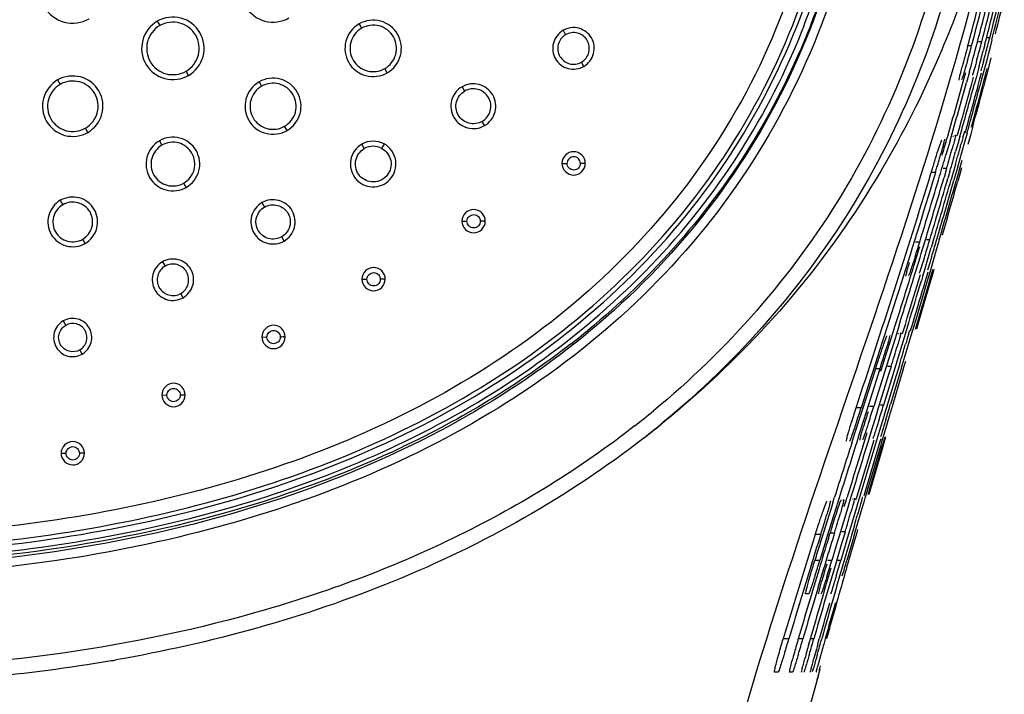
# Model space of a CAD drawing. Units: millimetres. Extents: x 32 to 1270, y -562 to 110.
# Drawn here: x 568 to 597, y -546 to -525 of the extents above; entities that cross this region are included whole.
import ezdxf

# ---------------------------------------------------------------- set-up
doc = ezdxf.new("R2010")
doc.units = ezdxf.units.MM
doc.header["$LTSCALE"] = 46.255
doc.layers.get('0').update_dxf_attribs({"linetype": 'CONTINUOUS'})

msp = doc.modelspace()

# ---------------------------------------------------------------- linework, layer by layer
for p, q in [((572.077, -525.459), (572.153, -525.59)), ((578.123, -525.538), (578.199, -525.669)), ((584.234, -525.731), (584.31, -525.863)), ((596.47, -526.2), (596.349, -526.2)), ((596.776, -526.078), (596.679, -526.078)), ((596.869, -526.153), (596.819, -526.346)), ((597.016, -525.955), (596.943, -525.955)), ((597.035, -526.193), (596.986, -526.385)), ((597.08, -526.016), (597.035, -526.193)), ((596.986, -526.385), (596.905, -526.695)), ((584.858, -526.811), (584.785, -526.684)), ((596.905, -526.695), (596.821, -527.016)), ((597.052, -526.557), (596.969, -526.88)), ((573.015, -527.083), (572.942, -526.957)), ((578.969, -527.004), (578.896, -526.877)), ((596.224, -527.263), (596.296, -526.999)), ((596.408, -526.97), (596.321, -527.29)), ((596.691, -526.833), (596.605, -527.152)), ((596.721, -527.183), (596.769, -527.002)), ((596.821, -527.016), (596.774, -527.197)), ((596.849, -527.216), (596.896, -527.035)), ((596.926, -527.043), (596.879, -527.223)), ((596.896, -527.035), (596.939, -526.872)), ((596.969, -526.88), (596.926, -527.043)), ((569.093, -527.218), (569.168, -527.349)), ((575.126, -527.275), (575.202, -527.406)), ((596.098, -527.226), (596.097, -527.227)), ((596.43, -527.104), (596.43, -527.104)), ((596.476, -527.332), (596.53, -527.132)), ((596.605, -527.152), (596.552, -527.352)), ((596.668, -527.381), (596.721, -527.183)), ((596.774, -527.197), (596.721, -527.395)), ((596.797, -527.413), (596.849, -527.216)), ((596.879, -527.223), (596.828, -527.42)), ((581.21, -527.42), (581.285, -527.551)), ((581.882, -528.586), (581.809, -528.459)), ((570, -528.788), (569.927, -528.662)), ((575.966, -528.731), (575.893, -528.605)), ((596.256, -528.749), (596.256, -528.749)), ((596.337, -528.811), (596.298, -528.953)), ((596.448, -528.839), (596.409, -528.982)), ((596.502, -528.641), (596.448, -528.839)), ((572.144, -529.038), (572.219, -529.169)), ((578.279, -529.273), (578.203, -529.142)), ((595.66, -528.993), (595.661, -528.993)), ((595.826, -529.04), (595.703, -529.461)), ((595.972, -528.88), (595.993, -528.871)), ((595.993, -528.871), (595.993, -528.871)), ((596.066, -529.105), (595.995, -529.357)), ((596.122, -528.907), (596.066, -529.105)), ((596.298, -528.953), (596.215, -529.252)), ((596.409, -528.982), (596.364, -529.147)), ((584.201, -529.715), (584.352, -529.715)), ((584.901, -529.715), (584.754, -529.715)), ((596.18, -529.626), (596.121, -529.836)), ((595.387, -529.993), (595.255, -529.993)), ((595.387, -529.993), (595.369, -530.055)), ((595.724, -529.871), (595.617, -529.871)), ((595.724, -529.871), (595.646, -530.136)), ((595.822, -529.957), (595.762, -530.168)), ((595.921, -529.985), (595.86, -530.196)), ((595.988, -529.749), (595.921, -529.985)), ((596.003, -530.008), (595.943, -530.217)), ((596.056, -529.818), (596.003, -530.008)), ((596.068, -530.026), (596.01, -530.234)), ((596.121, -529.836), (596.068, -530.026)), ((596.17, -529.849), (596.118, -530.038)), ((572.948, -530.433), (572.875, -530.306)), ((596.118, -530.038), (596.059, -530.246)), ((569.174, -530.822), (569.249, -530.954)), ((575.214, -530.892), (575.29, -531.023)), ((581.204, -531.446), (581.355, -531.446)), ((569.919, -532.112), (569.845, -531.986)), ((575.878, -532.043), (575.805, -531.916)), ((594.917, -532.075), (594.794, -532.075)), ((595.221, -532.002), (595.124, -532.002)), ((595.308, -532.089), (595.266, -532.232)), ((595.505, -531.996), (595.47, -532.119)), ((595.424, -532.276), (595.218, -532.98)), ((595.47, -532.119), (595.424, -532.276)), ((572.235, -532.661), (572.311, -532.793)), ((595.128, -533.103), (595.169, -532.966)), ((595.218, -532.98), (595.178, -533.117)), ((595.285, -532.999), (595.319, -532.883)), ((595.343, -532.89), (595.309, -533.006)), ((578.208, -533.184), (578.358, -533.183)), ((594.506, -533.091), (594.506, -533.091)), ((595.132, -533.275), (594.791, -534.427)), ((594.84, -533.018), (594.84, -533.018)), ((594.893, -533.208), (594.941, -533.048)), ((595.016, -533.07), (594.968, -533.229)), ((595.081, -533.261), (595.128, -533.103)), ((595.178, -533.117), (595.132, -533.275)), ((595.2, -533.292), (595.245, -533.135)), ((595.27, -533.142), (595.224, -533.299)), ((595.245, -533.135), (595.285, -532.999)), ((595.309, -533.006), (595.27, -533.142)), ((594.882, -534.376), (595.2, -533.292)), ((595.224, -533.299), (594.915, -534.361)), ((572.857, -533.738), (572.784, -533.611)), ((569.26, -534.435), (569.336, -534.567)), ((594.642, -534.733), (594.73, -534.441)), ((594.791, -534.427), (594.695, -534.748)), ((594.794, -534.677), (594.882, -534.376)), ((594.915, -534.361), (594.82, -534.685)), ((594.074, -534.927), (594.186, -534.571)), ((594.304, -534.557), (594.179, -534.959)), ((594.404, -534.811), (594.498, -534.506)), ((594.587, -534.492), (594.483, -534.835)), ((594.695, -534.748), (594.654, -534.885)), ((575.211, -534.915), (575.361, -534.914)), ((593.756, -535.936), (594.074, -534.927)), ((594.179, -534.959), (593.863, -535.969)), ((594.02, -534.868), (594.02, -534.868)), ((594.423, -535.032), (594.166, -535.875)), ((594.332, -534.8), (594.353, -534.795)), ((594.353, -534.795), (594.353, -534.795)), ((594.483, -534.835), (594.423, -535.032)), ((594.654, -534.885), (594.596, -535.081)), ((569.832, -535.428), (569.759, -535.301)), ((594.596, -535.081), (594.387, -535.781)), ((593.201, -537.1), (593.591, -535.884)), ((593.728, -535.868), (593.324, -537.138)), ((593.728, -535.868), (593.591, -535.868)), ((594.064, -535.795), (593.956, -535.795)), ((594.064, -535.795), (593.998, -536.009)), ((594.166, -535.875), (594.114, -536.043)), ((594.264, -535.904), (594.213, -536.072)), ((594.319, -535.722), (594.264, -535.904)), ((594.343, -535.926), (594.293, -536.094)), ((594.387, -535.781), (594.343, -535.926)), ((594.447, -535.799), (594.404, -535.944)), ((594.492, -535.649), (594.447, -535.799)), ((593.863, -535.969), (593.542, -536.995)), ((593.998, -536.009), (593.667, -537.08)), ((594.114, -536.043), (593.835, -536.959)), ((594.213, -536.072), (593.926, -537.022)), ((594.293, -536.094), (594.045, -536.922)), ((594.355, -536.111), (594.101, -536.965)), ((594.404, -535.944), (594.355, -536.111)), ((572.214, -536.652), (572.365, -536.651)), ((592.967, -537.829), (593.201, -537.1)), ((593.166, -537.032), (593.014, -537.032)), ((593.542, -536.995), (593.419, -536.995)), ((593.667, -537.08), (593.621, -537.227)), ((593.835, -536.959), (593.741, -536.959)), ((593.926, -537.022), (593.888, -537.145)), ((594.071, -537.064), (594.035, -537.186)), ((594.101, -536.965), (594.071, -537.064)), ((593.324, -537.138), (593.109, -537.818)), ((593.621, -537.227), (593.454, -537.768)), ((593.844, -537.291), (593.715, -537.718)), ((593.888, -537.145), (593.844, -537.291)), ((593.992, -537.33), (593.892, -537.669)), ((594.035, -537.186), (593.992, -537.33)), ((586.665, -537.931), (587.186, -537.516)), ((587.212, -537.495), (587.186, -537.516)), ((593.892, -537.669), (593.804, -537.963)), ((592.883, -538.092), (592.967, -537.829)), ((593.109, -537.818), (593.01, -538.131)), ((593.26, -538.044), (593.343, -537.779)), ((593.454, -537.768), (593.36, -538.074)), ((593.515, -538.12), (593.552, -537.996)), ((593.715, -537.718), (593.624, -538.018)), ((593.73, -538.049), (593.76, -537.95)), ((593.804, -537.963), (593.775, -538.062)), ((593.831, -538.077), (593.859, -537.979)), ((593.876, -537.983), (593.847, -538.082)), ((593.859, -537.979), (593.882, -537.903)), ((593.898, -537.908), (593.876, -537.983)), ((593.041, -539.685), (593.47, -538.267)), ((593.543, -538.287), (593.125, -539.679)), ((593.214, -538.193), (593.26, -538.044)), ((593.251, -539.66), (593.694, -538.171)), ((593.739, -538.184), (593.304, -539.654)), ((593.36, -538.074), (593.314, -538.222)), ((593.374, -539.635), (593.795, -538.199)), ((593.812, -538.203), (593.395, -539.631)), ((593.47, -538.267), (593.515, -538.12)), ((593.587, -538.141), (593.543, -538.287)), ((593.624, -538.018), (593.587, -538.141)), ((593.694, -538.171), (593.73, -538.049)), ((593.775, -538.062), (593.739, -538.184)), ((593.795, -538.199), (593.831, -538.077)), ((593.847, -538.082), (593.812, -538.203)), ((592.312, -539.886), (592.36, -539.736)), ((592.506, -539.73), (592.444, -539.926)), ((592.713, -539.809), (592.743, -539.711)), ((592.859, -539.705), (592.817, -539.84)), ((592.946, -539.754), (592.966, -539.752)), ((593.009, -539.791), (593.041, -539.685)), ((593.125, -539.679), (593.085, -539.813)), ((593.279, -539.739), (593.244, -539.858)), ((593.304, -539.654), (593.279, -539.739)), ((592.762, -540.02), (592.502, -540.878)), ((592.62, -539.791), (592.646, -539.788)), ((592.658, -539.99), (592.713, -539.809)), ((592.817, -539.84), (592.762, -540.02)), ((593.216, -539.954), (592.979, -540.762)), ((593.056, -539.91), (593.003, -540.088)), ((593.085, -539.813), (593.056, -539.91)), ((593.244, -539.858), (593.216, -539.954)), ((593.003, -540.088), (592.785, -540.82)), ((592.962, -540.556), (592.916, -540.715)), ((591.955, -540.825), (591.79, -540.825)), ((592.13, -540.938), (591.924, -541.608)), ((592.181, -540.952), (592.23, -540.796)), ((592.364, -540.788), (592.23, -540.788)), ((592.364, -540.788), (592.303, -540.988)), ((592.502, -540.878), (592.455, -541.034)), ((592.684, -540.752), (592.581, -540.752)), ((592.635, -540.916), (592.589, -541.07)), ((592.684, -540.752), (592.635, -540.916)), ((592.785, -540.82), (592.747, -540.949)), ((592.877, -540.846), (592.84, -540.974)), ((592.916, -540.715), (592.877, -540.846)), ((592.949, -540.867), (592.911, -540.995)), ((592.979, -540.762), (592.949, -540.867)), ((593, -540.88), (592.963, -541.007)), ((593.03, -540.776), (593, -540.88)), ((593.059, -540.679), (593.03, -540.776)), ((592.455, -541.034), (592.283, -541.608)), ((592.589, -541.07), (592.362, -541.834)), ((592.747, -540.949), (592.553, -541.608)), ((592.84, -540.974), (592.596, -541.809)), ((592.911, -540.995), (592.734, -541.608)), ((592.963, -541.007), (592.74, -541.784)), ((591.924, -541.608), (591.774, -541.608)), ((592.283, -541.608), (592.165, -541.608)), ((592.553, -541.608), (592.467, -541.608)), ((592.74, -541.784), (592.714, -541.875)), ((591.591, -542.608), (591.5, -542.608)), ((591.001, -543.952), (590.829, -543.952)), ((591.42, -543.952), (591.281, -543.952)), ((591.596, -544.111), (591.614, -544.047)), ((591.748, -543.952), (591.641, -543.952)), ((591.866, -544.11), (591.89, -544.022)), ((591.89, -544.022), (591.91, -543.952)), ((590.675, -544.952), (590.571, -544.952)), ((591.107, -544.952), (591.022, -544.952)), ((591.657, -545.889), (591.895, -545.02)), ((591.928, -544.875), (591.841, -545.196))]:
    msp.add_line(p, q)
for centre, radius, start, end in [((507.35, -502.082), 92.216, 344.82186, 346.57698), ((505.312, -501.698), 94.394, 344.95522, 346.74471), ((495.506, -499.375), 104.607, 345.09041, 346.01119), ((492.424, -498.792), 107.861, 345.34669, 346.10686), ((488.037, -497.875), 112.446, 345.43489, 346.18912), ((485.017, -497.288), 115.61, 345.64302, 346.26536), ((480.765, -496.382), 120.031, 345.70686, 346.32653), ((477.872, -495.796), 123.04, 345.86997, 346.38117), ((565.716, -517.965), 31.838, 344.2093, 345.0095), ((560.391, -516.582), 37.604, 344.6425, 345.3731), ((551.317, -514.274), 47.169, 345.0833, 345.6618), ((649.014, -540.548), 54.577, 164.7868, 165.4334), ((483.741, -496.262), 116.778, 344.7539, 345.0997), ((475.651, -494.665), 125.242, 345.11713, 345.34738), ((561.097, -516.877), 37.048, 344.869, 345.0792), ((568.732, -518.87), 28.955, 344.3694, 344.6366), ((569.214, -519.073), 28.639, 344.6282, 344.8718), ((467.078, -491.385), 134.037, 343.69683, 344.47442), ((463.132, -490.574), 138.157, 343.83395, 344.58842), ((457.772, -489.595), 143.746, 344.1373, 344.77999), ((453.966, -488.812), 147.702, 344.24924, 344.87499), ((448.424, -487.74), 153.453, 344.48163, 345.02902), ((444.752, -486.968), 157.254, 344.56877, 345.10323), ((440.125, -486.077), 162.033, 344.77346, 345.21986), ((436.724, -485.334), 165.543, 344.83477, 345.272), ((447.325, -485.643), 154.607, 343.5274, 343.70942), ((567.932, -521.681), 28.686, 343.4895, 344.3952), ((558.022, -518.852), 39.279, 343.9508, 344.4062), ((423.184, -480.121), 179.688, 343.89779, 344.09698), ((566.879, -521.326), 30.083, 344.4101, 344.6766), ((544.813, -515.187), 53.206, 344.2952, 344.4687), ((415.048, -478.757), 188.073, 344.24673, 344.42568), ((550.473, -516.759), 47.332, 344.4677, 344.6498), ((558.49, -518.958), 39.019, 344.6481, 344.8532), ((431.517, -481.41), 171.073, 343.46478, 343.68702), ((553.102, -517.444), 44.396, 343.7445, 343.9597), ((541.832, -514.349), 56.303, 344.127, 344.296), ((560.146, -519.406), 36.798, 343.2781, 343.5388), ((392.624, -469.805), 211.66, 342.8906, 343.44977), ((383.661, -467.913), 220.929, 343.09273, 343.64163), ((379.604, -467.451), 225.072, 343.33342, 343.82018), ((370.764, -465.551), 234.195, 343.49405, 343.97671), ((366.951, -465.07), 238.079, 343.69044, 344.11931), ((358.774, -463.286), 246.501, 343.81494, 344.24075), ((354.945, -462.681), 250.402, 343.96334, 344.34625), ((558.598, -520.92), 37.994, 342.2476, 342.9266), ((550.571, -518.662), 46.6, 342.7702, 343.366), ((535.309, -514.359), 62.655, 343.27389, 343.71459), ((309.36, -444.572), 298.706, 342.75394, 342.9401), ((304.186, -443.826), 303.974, 342.90895, 343.10549), ((289.37, -441.477), 319.075, 343.31796, 343.475), ((551.065, -519.09), 46.204, 343.0992, 343.2697), ((562.74, -522.433), 33.86, 342.5312, 342.7642), ((189.032, -407.179), 424.711, 342.54528, 342.74883), ((182.064, -406.247), 431.746, 342.71115, 342.90506), ((171.603, -405.092), 442.253, 342.98491, 343.1607), ((164.77, -404.068), 449.17, 343.12014, 343.28836), ((154.523, -402.704), 459.497, 343.3396, 343.4931), ((569.352, -515.726), 24.592, 307.9105, 309.433), ((562.761, -525.963), 32.512, 342.5588, 343.3662), ((548.426, -521.667), 47.774, 343.0005, 343.3806), ((561.062, -525.441), 34.587, 343.3848, 343.6166), ((530.792, -516.51), 66.368, 343.31812, 343.58835), ((547.847, -521.536), 48.588, 343.5911, 343.7565), ((540.861, -519.363), 55.682, 342.8367, 343.0099), ((520.704, -513.496), 76.897, 343.20009, 343.3245), ((551.898, -522.591), 43.886, 342.3906, 342.6108), ((558.908, -526.002), 35.989, 341.4304, 342.1534), ((552.031, -524.013), 43.493, 341.9888, 342.6332), ((538.565, -520.085), 57.788, 342.54118, 343.02244), ((510.737, -511.979), 86.962, 343.01363, 343.33162), ((569.404, -515.859), 27.566, 308.0366, 309.5033), ((623.764, -546.682), 31.852, 162.5903, 163.4275), ((569.4, -515.857), 28.024, 308.0312, 309.5029), ((568.825, -514.735), 29.26, 308.3831, 308.8689), ((566.45, -510.885), 30.249, 294.6876, 295.3681), ((1071.099, -691.228), 502.137, 162.24362, 162.44058), ((1093.699, -696.769), 525.22, 162.41969, 162.60262), ((1137.304, -707.569), 569.844, 162.70853, 162.86831), ((1161.667, -713.571), 594.787, 162.853909, 163.003315), ((884.861, -632.279), 306.792, 162.4727, 162.67053), ((895.035, -634.519), 317.032, 162.64027, 162.8317), ((563.85, -531.928), 29.48, 342.7618, 343.6442), ((550.606, -527.985), 43.676, 343.1739, 343.5842), ((563.498, -531.786), 30.235, 343.5893, 343.8547), ((535.705, -523.664), 59.486, 343.4665, 343.76733), ((553.551, -528.862), 40.898, 343.7712, 343.9672), ((502.576, -514.11), 94.175, 343.69128, 343.88105), ((627.05, -551.531), 36.437, 162.5882, 162.8651), ((542.219, -525.46), 52.435, 343.0027, 343.1856), ((523.956, -520.187), 71.739, 343.34234, 343.47533), ((773.313, -598.459), 190.45, 162.38745, 163.36943), ((821.802, -612.896), 240.882, 162.59041, 162.8543), ((830.879, -615.425), 250.24, 162.67274, 162.84328), ((552.212, -528.366), 41.65, 342.5944, 342.8256), ((837.153, -616.345), 256.311, 162.89375, 163.10698), ((846.468, -618.498), 265.721, 163.04034, 163.23652), ((553.559, -529.895), 40.113, 342.324, 343.0226), ((620.378, -550.17), 29.484, 163.3352, 164.317), ((826.764, -611.035), 244.403, 163.55209, 163.81265), ((542.037, -526.606), 52.438, 342.8459, 343.3762), ((849.138, -616.31), 267.141, 163.80641, 164.04721), ((519.006, -520.053), 76.64, 343.30426, 343.66514), ((452.044, -500.973), 146.441, 343.70173, 343.88983), ((780.541, -600.166), 197.701, 162.85448, 163.17034), ((795.286, -603.634), 212.557, 163.10588, 163.40198), ((803.482, -605.556), 220.829, 163.23514, 163.52067), ((818.576, -609.113), 236.106, 163.44523, 163.71443), ((866.011, -620.139), 284.283, 164.01996, 164.22946), ((752.259, -591.611), 168.153, 163.17052, 163.53522), ((764.087, -594.334), 180.001, 163.40214, 163.74577), ((770.703, -595.858), 186.646, 163.52082, 163.853), ((782.683, -598.627), 198.712, 163.71457, 164.02926), ((789.239, -600.141), 205.329, 163.81278, 164.11805), ((800.799, -602.821), 217.026, 163.9698, 164.2611), ((806.881, -604.23), 223.191, 164.04733, 164.33127), ((817.065, -606.586), 233.534, 164.16901, 164.44268), ((822.08, -607.734), 238.634, 164.22896, 164.49742), ((554.862, -533.293), 37.677, 342.8838, 343.5672), ((614.321, -550.728), 24.016, 163.911, 165.0792), ((621.296, -552.701), 31.265, 163.7497, 163.9798), ((546.579, -530.997), 46.675, 343.2917, 343.8863), ((620.184, -552.185), 29.706, 164.2286, 165.0946), ((629.225, -554.705), 39.092, 164.0332, 164.1779), ((529.089, -526.155), 65.137, 343.72007, 344.14403), ((637.926, -556.929), 47.811, 164.4476, 164.6395), ((486.276, -514.338), 109.777, 344.09961, 344.34993), ((650.325, -560.218), 60.466, 164.55074, 164.97578), ((665.04, -564.257), 75.726, 164.44607, 164.57077), ((627.509, -554.081), 37.012, 164.6208, 165.0673), ((562.729, -498.449), 46.844, 279.7881, 279.9624), ((622.259, -552.7), 31.411, 164.9494, 165.3677)]:
    msp.add_arc(centre, radius, start, end)
for points, knots in [([(562.955, -541.328), (566.123, -541.248), (572.461, -540.552), (580.018, -537.779), (585.227, -534.106), (588.504, -530.605), (590.928, -526.468), (591.9, -523.421), (592.228, -521.87)], [0, 0, 0, 0, 0.250004, 0.499653, 0.624786, 0.749879, 0.874943, 1, 1, 1, 1]), ([(562.959, -541.459), (566.141, -541.378), (572.506, -540.678), (580.094, -537.887), (585.323, -534.194), (588.613, -530.675), (591.047, -526.517), (592.025, -523.456), (592.354, -521.897)], [0, 0, 0, 0, 0.249962, 0.499567, 0.6247, 0.749802, 0.874882, 1, 1, 1, 1]), ([(591.813, -521.797), (591.474, -523.32), (590.537, -526.328), (588.127, -530.399), (584.886, -533.842), (581.023, -536.548), (576.759, -538.533), (572.262, -539.876), (567.639, -540.663), (564.521, -540.856), (562.963, -540.921)], [0, 0, 0, 0, 0.124865, 0.250124, 0.375379, 0.500505, 0.625404, 0.750282, 0.875114, 1, 1, 1, 1]), ([(592.745, -521.969), (592.412, -523.549), (591.423, -526.653), (588.962, -530.871), (585.635, -534.447), (580.342, -538.206), (572.651, -541.053), (566.194, -541.766), (562.967, -541.847)], [0, 0, 0, 0, 0.125049, 0.250105, 0.375187, 0.500311, 0.749962, 1, 1, 1, 1]), ([(593.009, -522.032), (592.673, -523.626), (591.675, -526.758), (589.195, -531.015), (585.844, -534.628), (580.51, -538.429), (572.754, -541.313), (566.239, -542.035), (562.982, -542.118)], [0, 0, 0, 0, 0.12505, 0.250107, 0.37519, 0.500315, 0.749963, 1, 1, 1, 1]), ([(592.729, -521.983), (592.199, -524.448), (590.335, -529.255), (586.921, -533.118), (584.973, -534.72)], [0, 0, 0, 0, 0.499946, 1, 1, 1, 1]), ([(591.245, -526.119), (591.381, -525.784), (591.9, -524.419), (592.291, -523.007), (592.514, -521.931)], [0, 0, 0, 0, 0.247331, 1, 1, 1, 1]), ([(595.741, -522.605), (595.148, -525.415), (593.036, -530.894), (589.156, -535.301), (586.94, -537.129)], [0, 0, 0, 0, 0.499945, 1, 1, 1, 1]), ([(596.188, -522.685), (595.585, -525.547), (593.434, -531.128), (589.483, -535.619), (587.226, -537.48)], [0, 0, 0, 0, 0.499946, 1, 1, 1, 1]), ([(569.056, -523.691), (568.84, -523.816), (568.497, -524.262), (568.609, -525.082), (569.264, -525.587), (569.819, -525.512), (570.036, -525.387)], [0, 0, 0, 0, 0.250767, 0.500693, 0.749869, 1, 1, 1, 1]), ([(575.071, -523.717), (574.861, -523.839), (574.528, -524.271), (574.637, -525.066), (575.273, -525.555), (575.811, -525.482), (576.021, -525.361)], [0, 0, 0, 0, 0.25092, 0.500808, 0.749901, 1, 1, 1, 1]), ([(596.517, -523.885), (596.204, -524.758), (595.42, -526.833), (593.714, -530.22), (591.019, -534.021), (588.6, -536.373), (587.212, -537.495)], [0, 0, 0, 0, 0.166606, 0.398156, 0.679393, 1, 1, 1, 1]), ([(573.015, -527.083), (573.223, -526.963), (573.551, -526.536), (573.443, -525.751), (572.816, -525.268), (572.284, -525.34), (572.077, -525.459)], [0, 0, 0, 0, 0.250966, 0.500782, 0.749931, 1, 1, 1, 1]), ([(572.077, -525.459), (571.87, -525.579), (571.541, -526.006), (571.649, -526.791), (572.276, -527.274), (572.808, -527.203), (573.015, -527.083)], [0, 0, 0, 0, 0.250868, 0.500731, 0.749842, 1, 1, 1, 1]), ([(572.153, -525.59), (571.978, -525.691), (571.703, -526.05), (571.792, -526.71), (572.319, -527.116), (572.767, -527.057), (572.942, -526.957)], [0, 0, 0, 0, 0.250706, 0.500279, 0.749562, 1, 1, 1, 1]), ([(572.942, -526.957), (573.116, -526.856), (573.392, -526.497), (573.303, -525.836), (572.775, -525.43), (572.327, -525.489), (572.153, -525.59)], [0, 0, 0, 0, 0.250804, 0.500369, 0.749617, 1, 1, 1, 1]), ([(578.123, -525.538), (577.936, -525.647), (577.639, -526.032), (577.736, -526.741), (578.302, -527.176), (578.782, -527.112), (578.969, -527.004)], [0, 0, 0, 0, 0.250932, 0.50088, 0.749938, 1, 1, 1, 1]), ([(578.969, -527.004), (579.157, -526.896), (579.453, -526.51), (579.355, -525.801), (578.789, -525.366), (578.31, -525.431), (578.123, -525.538)], [0, 0, 0, 0, 0.251077, 0.501069, 0.75005, 1, 1, 1, 1]), ([(578.896, -526.877), (579.051, -526.788), (579.295, -526.47), (579.215, -525.886), (578.748, -525.527), (578.353, -525.58), (578.199, -525.669)], [0, 0, 0, 0, 0.251064, 0.500851, 0.749882, 1, 1, 1, 1]), ([(578.199, -525.669), (578.044, -525.759), (577.801, -526.076), (577.88, -526.66), (578.346, -527.018), (578.742, -526.966), (578.896, -526.877)], [0, 0, 0, 0, 0.250964, 0.500716, 0.749723, 1, 1, 1, 1]), ([(584.234, -525.731), (584.096, -525.811), (583.878, -526.095), (583.95, -526.618), (584.367, -526.938), (584.72, -526.891), (584.858, -526.811)], [0, 0, 0, 0, 0.251211, 0.501285, 0.750118, 1, 1, 1, 1]), ([(584.31, -525.863), (584.205, -525.924), (584.039, -526.14), (584.096, -526.536), (584.411, -526.78), (584.68, -526.744), (584.785, -526.684)], [0, 0, 0, 0, 0.251234, 0.501109, 0.749927, 1, 1, 1, 1]), ([(584.858, -526.811), (584.996, -526.731), (585.214, -526.447), (585.142, -525.924), (584.725, -525.604), (584.372, -525.652), (584.234, -525.731)], [0, 0, 0, 0, 0.251251, 0.501348, 0.750185, 1, 1, 1, 1]), ([(584.785, -526.684), (584.89, -526.624), (585.057, -526.407), (585.001, -526.01), (584.684, -525.765), (584.415, -525.802), (584.31, -525.863)], [0, 0, 0, 0, 0.251293, 0.501189, 0.749911, 1, 1, 1, 1]), ([(563.049, -541.655), (565.883, -541.579), (571.55, -540.997), (578.375, -538.815), (583.301, -535.964), (586.598, -533.236), (589.333, -529.941), (590.693, -527.426), (591.245, -526.119)], [0, 0, 0, 0, 0.249909, 0.49962, 0.624714, 0.749813, 0.874908, 1, 1, 1, 1]), ([(596.352, -526.629), (596.317, -526.753), (596.26, -526.939), (596.207, -527.127), (596.181, -527.188)], [0, 0, 0, 0, 0.659429, 1, 1, 1, 1]), ([(596.616, -526.671), (596.603, -526.718), (596.565, -526.849), (596.53, -526.982), (596.499, -527.064)], [0, 0, 0, 0, 0.358698, 1, 1, 1, 1]), ([(596.829, -526.665), (596.82, -526.698), (596.794, -526.79), (596.769, -526.883), (596.749, -526.941)], [0, 0, 0, 0, 0.356285, 1, 1, 1, 1]), ([(570, -528.788), (570.201, -528.672), (570.519, -528.259), (570.413, -527.499), (569.807, -527.032), (569.293, -527.103), (569.093, -527.218)], [0, 0, 0, 0, 0.251124, 0.500947, 0.749877, 1, 1, 1, 1]), ([(596.097, -527.227), (596.088, -527.227), (596.114, -527.167), (596.113, -527.11), (596.154, -526.973), (596.176, -526.878), (596.191, -526.822)], [0, 0, 0, 0, 0.066266, 0.264609, 0.582543, 1, 1, 1, 1]), ([(596.499, -527.064), (596.498, -527.067), (596.496, -527.071), (596.494, -527.077), (596.493, -527.078)], [0, 0, 0, 0, 0.705454, 1, 1, 1, 1]), ([(569.093, -527.218), (568.892, -527.334), (568.574, -527.747), (568.678, -528.506), (569.284, -528.973), (569.8, -528.904), (570, -528.788)], [0, 0, 0, 0, 0.250719, 0.500305, 0.749544, 1, 1, 1, 1]), ([(569.168, -527.349), (569, -527.446), (568.735, -527.791), (568.821, -528.425), (569.329, -528.816), (569.759, -528.758), (569.927, -528.662)], [0, 0, 0, 0, 0.250719, 0.500124, 0.749484, 1, 1, 1, 1]), ([(569.927, -528.662), (570.095, -528.565), (570.36, -528.22), (570.275, -527.585), (569.767, -527.195), (569.336, -527.252), (569.168, -527.349)], [0, 0, 0, 0, 0.250681, 0.500087, 0.749477, 1, 1, 1, 1]), ([(575.126, -527.275), (574.94, -527.383), (574.645, -527.766), (574.742, -528.47), (575.304, -528.903), (575.781, -528.839), (575.966, -528.731)], [0, 0, 0, 0, 0.250982, 0.500889, 0.749853, 1, 1, 1, 1]), ([(575.966, -528.731), (576.153, -528.624), (576.447, -528.241), (576.35, -527.537), (575.788, -527.104), (575.312, -527.168), (575.126, -527.275)], [0, 0, 0, 0, 0.251083, 0.500897, 0.749922, 1, 1, 1, 1]), ([(575.893, -528.605), (576.047, -528.516), (576.289, -528.201), (576.21, -527.622), (575.747, -527.265), (575.355, -527.318), (575.202, -527.406)], [0, 0, 0, 0, 0.250923, 0.500477, 0.749609, 1, 1, 1, 1]), ([(581.882, -528.586), (582.031, -528.5), (582.268, -528.193), (582.19, -527.629), (581.74, -527.283), (581.358, -527.334), (581.21, -527.42)], [0, 0, 0, 0, 0.251173, 0.501187, 0.750063, 1, 1, 1, 1]), ([(596.181, -527.188), (596.18, -527.191), (596.178, -527.195), (596.176, -527.2), (596.174, -527.2)], [0, 0, 0, 0, 0.694234, 1, 1, 1, 1]), ([(575.202, -527.406), (575.049, -527.495), (574.807, -527.809), (574.885, -528.388), (575.348, -528.745), (575.74, -528.693), (575.893, -528.605)], [0, 0, 0, 0, 0.250794, 0.500354, 0.749578, 1, 1, 1, 1]), ([(581.21, -527.42), (581.06, -527.506), (580.824, -527.813), (580.902, -528.377), (581.352, -528.723), (581.733, -528.672), (581.882, -528.586)], [0, 0, 0, 0, 0.251041, 0.50101, 0.749959, 1, 1, 1, 1]), ([(581.809, -528.459), (581.693, -528.526), (581.397, -528.565), (581.044, -528.296), (580.988, -527.857), (581.17, -527.618), (581.285, -527.551)], [0, 0, 0, 0, 0.249822, 0.499468, 0.749968, 1, 1, 1, 1]), ([(581.809, -528.459), (581.925, -528.392), (582.111, -528.154), (582.048, -527.715), (581.699, -527.444), (581.401, -527.484), (581.285, -527.551)], [0, 0, 0, 0, 0.251226, 0.500991, 0.749913, 1, 1, 1, 1]), ([(596.256, -528.749), (596.265, -528.749), (596.245, -528.784), (596.245, -528.812), (596.223, -528.886), (596.196, -528.998), (596.169, -529.098), (596.153, -529.154)], [0, 0, 0, 0, 0.066751, 0.15027, 0.265563, 0.58335, 1, 1, 1, 1]), ([(572.144, -529.038), (571.965, -529.141), (571.683, -529.507), (571.774, -530.181), (572.313, -530.597), (572.77, -530.535), (572.948, -530.433)], [0, 0, 0, 0, 0.250832, 0.500388, 0.749523, 1, 1, 1, 1]), ([(572.948, -530.433), (573.127, -530.33), (573.409, -529.963), (573.317, -529.289), (572.779, -528.874), (572.322, -528.935), (572.144, -529.038)], [0, 0, 0, 0, 0.250936, 0.500547, 0.74965, 1, 1, 1, 1]), ([(572.875, -530.306), (573.021, -530.222), (573.251, -529.924), (573.177, -529.374), (572.738, -529.035), (572.364, -529.085), (572.219, -529.169)], [0, 0, 0, 0, 0.250792, 0.50017, 0.749465, 1, 1, 1, 1]), ([(578.203, -529.142), (578.038, -529.237), (577.783, -529.594), (577.942, -530.217), (578.514, -530.511), (578.917, -530.341), (579.047, -530.201)], [0, 0, 0, 0, 0.250818, 0.500487, 0.749501, 1, 1, 1, 1]), ([(578.878, -529.132), (578.776, -529.078), (578.54, -529.021), (578.304, -529.084), (578.203, -529.142)], [0, 0, 0, 0, 0.499134, 1, 1, 1, 1]), ([(579.047, -530.201), (579.184, -530.054), (579.326, -529.607), (579.051, -529.233), (578.878, -529.132)], [0, 0, 0, 0, 0.500908, 1, 1, 1, 1]), ([(595.255, -530.02), (595.293, -529.895), (595.365, -529.663), (595.45, -529.387), (595.511, -529.208), (595.54, -529.11), (595.567, -529.059), (595.572, -529.022), (595.58, -529.02)], [0, 0, 0, 0, 0.372003, 0.693383, 0.819741, 0.915727, 0.976799, 1, 1, 1, 1]), ([(595.661, -528.993), (595.67, -528.993), (595.643, -529.052), (595.643, -529.109), (595.6, -529.247), (595.576, -529.341), (595.561, -529.397)], [0, 0, 0, 0, 0.066213, 0.264684, 0.582722, 1, 1, 1, 1]), ([(595.993, -528.871), (596.003, -528.871), (595.974, -528.93), (595.975, -528.987), (595.931, -529.125), (595.908, -529.22), (595.893, -529.276)], [0, 0, 0, 0, 0.066447, 0.265084, 0.583006, 1, 1, 1, 1]), ([(595.922, -528.909), (595.923, -528.906), (595.925, -528.903), (595.927, -528.898), (595.928, -528.897)], [0, 0, 0, 0, 0.698298, 1, 1, 1, 1]), ([(572.219, -529.169), (572.074, -529.253), (571.844, -529.551), (571.918, -530.101), (572.357, -530.44), (572.73, -530.39), (572.875, -530.306)], [0, 0, 0, 0, 0.250824, 0.500209, 0.74946, 1, 1, 1, 1]), ([(578.148, -530.094), (578.046, -529.98), (577.943, -529.641), (578.146, -529.35), (578.279, -529.273)], [0, 0, 0, 0, 0.49865, 1, 1, 1, 1]), ([(578.806, -529.267), (578.937, -529.34), (579.146, -529.618), (579.022, -530.115), (578.565, -530.347), (578.247, -530.206), (578.148, -530.094)], [0, 0, 0, 0, 0.249211, 0.500299, 0.751044, 1, 1, 1, 1]), ([(578.806, -529.267), (578.726, -529.224), (578.542, -529.177), (578.358, -529.228), (578.279, -529.273)], [0, 0, 0, 0, 0.498634, 1, 1, 1, 1]), ([(584.901, -529.715), (584.901, -529.627), (584.826, -529.442), (584.553, -529.328), (584.282, -529.442), (584.201, -529.626), (584.201, -529.715)], [0, 0, 0, 0, 0.249694, 0.498482, 0.748702, 1, 1, 1, 1]), ([(584.201, -529.715), (584.201, -529.804), (584.281, -529.986), (584.55, -530.102), (584.825, -529.991), (584.901, -529.805), (584.901, -529.715)], [0, 0, 0, 0, 0.249643, 0.498244, 0.748587, 1, 1, 1, 1]), ([(584.754, -529.715), (584.754, -529.767), (584.712, -529.875), (584.553, -529.939), (584.399, -529.871), (584.351, -529.767), (584.352, -529.715)], [0, 0, 0, 0, 0.251737, 0.501689, 0.750131, 1, 1, 1, 1]), ([(584.754, -529.715), (584.754, -529.665), (584.71, -529.56), (584.555, -529.494), (584.402, -529.562), (584.353, -529.664), (584.352, -529.715)], [0, 0, 0, 0, 0.249175, 0.498746, 0.74912, 1, 1, 1, 1]), ([(569.174, -530.822), (569.008, -530.918), (568.747, -531.258), (568.833, -531.881), (569.331, -532.266), (569.754, -532.207), (569.919, -532.112)], [0, 0, 0, 0, 0.251263, 0.500516, 0.749493, 1, 1, 1, 1]), ([(569.919, -532.112), (570.084, -532.017), (570.346, -531.677), (570.258, -531.054), (569.761, -530.67), (569.338, -530.727), (569.174, -530.822)], [0, 0, 0, 0, 0.251327, 0.50093, 0.749571, 1, 1, 1, 1]), ([(569.845, -531.986), (569.977, -531.909), (570.186, -531.639), (570.119, -531.139), (569.72, -530.832), (569.381, -530.877), (569.249, -530.954)], [0, 0, 0, 0, 0.250765, 0.500131, 0.749188, 1, 1, 1, 1]), ([(575.214, -530.892), (575.067, -530.977), (574.835, -531.279), (574.91, -531.835), (575.354, -532.177), (575.731, -532.127), (575.878, -532.043)], [0, 0, 0, 0, 0.250891, 0.500482, 0.749494, 1, 1, 1, 1]), ([(575.878, -532.043), (576.025, -531.958), (576.258, -531.655), (576.182, -531.099), (575.738, -530.757), (575.361, -530.807), (575.214, -530.892)], [0, 0, 0, 0, 0.250966, 0.500566, 0.749598, 1, 1, 1, 1]), ([(569.249, -530.954), (569.117, -531.03), (568.909, -531.301), (568.976, -531.8), (569.374, -532.107), (569.713, -532.062), (569.845, -531.986)], [0, 0, 0, 0, 0.250806, 0.499845, 0.749242, 1, 1, 1, 1]), ([(575.805, -531.916), (575.691, -531.982), (575.399, -532.02), (575.055, -531.755), (574.995, -531.323), (575.176, -531.089), (575.29, -531.023)], [0, 0, 0, 0, 0.250266, 0.499014, 0.749538, 1, 1, 1, 1]), ([(575.29, -531.023), (575.404, -530.958), (575.696, -530.919), (576.042, -531.183), (576.099, -531.616), (575.919, -531.85), (575.805, -531.916)], [0, 0, 0, 0, 0.249987, 0.498815, 0.749866, 1, 1, 1, 1]), ([(581.904, -531.447), (581.904, -531.358), (581.829, -531.173), (581.556, -531.06), (581.285, -531.173), (581.204, -531.357), (581.204, -531.446)], [0, 0, 0, 0, 0.249841, 0.498581, 0.748803, 1, 1, 1, 1]), ([(581.204, -531.446), (581.204, -531.535), (581.284, -531.717), (581.553, -531.833), (581.828, -531.722), (581.904, -531.536), (581.904, -531.447)], [0, 0, 0, 0, 0.249789, 0.498278, 0.74856, 1, 1, 1, 1]), ([(581.756, -531.447), (581.757, -531.498), (581.714, -531.605), (581.555, -531.672), (581.402, -531.601), (581.354, -531.497), (581.355, -531.446)], [0, 0, 0, 0, 0.251067, 0.501541, 0.750565, 1, 1, 1, 1]), ([(581.355, -531.446), (581.355, -531.395), (581.405, -531.293), (581.558, -531.226), (581.713, -531.292), (581.756, -531.396), (581.756, -531.447)], [0, 0, 0, 0, 0.250964, 0.501858, 0.750724, 1, 1, 1, 1]), ([(572.235, -532.661), (572.098, -532.741), (571.88, -533.024), (571.951, -533.544), (572.366, -533.864), (572.719, -533.817), (572.857, -533.738)], [0, 0, 0, 0, 0.250982, 0.500464, 0.749293, 1, 1, 1, 1]), ([(572.857, -533.738), (572.995, -533.658), (573.212, -533.375), (573.141, -532.855), (572.726, -532.535), (572.373, -532.582), (572.235, -532.661)], [0, 0, 0, 0, 0.251118, 0.500566, 0.749423, 1, 1, 1, 1]), ([(594.506, -533.091), (594.497, -533.091), (594.525, -533.031), (594.526, -532.974), (594.571, -532.837), (594.597, -532.742), (594.613, -532.686)], [0, 0, 0, 0, 0.066175, 0.264916, 0.583128, 1, 1, 1, 1]), ([(594.783, -532.505), (594.743, -532.628), (594.679, -532.814), (594.62, -533.003), (594.591, -533.064)], [0, 0, 0, 0, 0.659564, 1, 1, 1, 1]), ([(595.039, -532.597), (595.024, -532.644), (594.981, -532.775), (594.943, -532.907), (594.909, -532.988)], [0, 0, 0, 0, 0.358951, 1, 1, 1, 1]), ([(595.273, -532.523), (595.258, -532.57), (595.218, -532.701), (595.179, -532.833), (595.148, -532.915)], [0, 0, 0, 0, 0.359725, 1, 1, 1, 1]), ([(572.311, -532.793), (572.207, -532.853), (572.041, -533.068), (572.097, -533.463), (572.411, -533.707), (572.679, -533.671), (572.784, -533.611)], [0, 0, 0, 0, 0.251072, 0.500363, 0.749441, 1, 1, 1, 1]), ([(572.784, -533.611), (572.888, -533.551), (573.054, -533.336), (572.998, -532.942), (572.684, -532.696), (572.416, -532.733), (572.311, -532.793)], [0, 0, 0, 0, 0.250826, 0.500201, 0.749437, 1, 1, 1, 1]), ([(578.907, -533.184), (578.907, -533.095), (578.833, -532.91), (578.56, -532.795), (578.289, -532.912), (578.208, -533.094), (578.208, -533.184)], [0, 0, 0, 0, 0.249472, 0.498491, 0.748999, 1, 1, 1, 1]), ([(578.358, -533.183), (578.359, -533.132), (578.409, -533.031), (578.561, -532.963), (578.717, -533.029), (578.76, -533.133), (578.76, -533.184)], [0, 0, 0, 0, 0.250874, 0.50184, 0.750797, 1, 1, 1, 1]), ([(578.208, -533.184), (578.208, -533.273), (578.288, -533.454), (578.557, -533.572), (578.832, -533.458), (578.907, -533.273), (578.907, -533.184)], [0, 0, 0, 0, 0.249491, 0.49849, 0.749015, 1, 1, 1, 1]), ([(578.76, -533.184), (578.761, -533.235), (578.718, -533.343), (578.559, -533.41), (578.406, -533.338), (578.358, -533.234), (578.358, -533.183)], [0, 0, 0, 0, 0.251063, 0.501676, 0.750801, 1, 1, 1, 1]), ([(594.591, -533.064), (594.59, -533.067), (594.588, -533.07), (594.586, -533.075), (594.584, -533.075)], [0, 0, 0, 0, 0.698141, 1, 1, 1, 1]), ([(594.909, -532.988), (594.907, -532.992), (594.905, -532.996), (594.903, -533.002), (594.902, -533.002)], [0, 0, 0, 0, 0.711198, 1, 1, 1, 1]), ([(569.26, -534.435), (569.132, -534.508), (568.932, -534.769), (568.998, -535.248), (569.38, -535.545), (569.705, -535.501), (569.832, -535.428)], [0, 0, 0, 0, 0.251223, 0.500424, 0.749017, 1, 1, 1, 1]), ([(569.832, -535.428), (569.96, -535.354), (570.16, -535.094), (570.094, -534.614), (569.712, -534.318), (569.387, -534.362), (569.26, -534.435)], [0, 0, 0, 0, 0.251214, 0.500437, 0.749089, 1, 1, 1, 1]), ([(569.759, -535.301), (569.665, -535.355), (569.424, -535.388), (569.142, -535.168), (569.092, -534.814), (569.241, -534.621), (569.336, -534.567)], [0, 0, 0, 0, 0.2508, 0.499796, 0.748978, 1, 1, 1, 1]), ([(569.759, -535.301), (569.853, -535.247), (570.002, -535.054), (569.952, -534.7), (569.671, -534.48), (569.429, -534.513), (569.336, -534.567)], [0, 0, 0, 0, 0.250773, 0.500065, 0.749266, 1, 1, 1, 1]), ([(575.911, -534.914), (575.911, -534.826), (575.836, -534.641), (575.563, -534.526), (575.292, -534.642), (575.211, -534.825), (575.211, -534.915)], [0, 0, 0, 0, 0.249378, 0.498548, 0.749151, 1, 1, 1, 1]), ([(575.361, -534.914), (575.362, -534.863), (575.412, -534.761), (575.564, -534.694), (575.72, -534.76), (575.762, -534.864), (575.763, -534.915)], [0, 0, 0, 0, 0.250676, 0.501781, 0.750968, 1, 1, 1, 1]), ([(594.606, -534.722), (594.616, -534.722), (594.595, -534.757), (594.594, -534.786), (594.57, -534.86), (594.541, -534.971), (594.512, -535.071), (594.495, -535.127)], [0, 0, 0, 0, 0.066847, 0.150542, 0.266024, 0.583938, 1, 1, 1, 1]), ([(575.211, -534.915), (575.211, -535.003), (575.291, -535.185), (575.56, -535.303), (575.835, -535.189), (575.911, -535.004), (575.911, -534.914)], [0, 0, 0, 0, 0.249433, 0.498594, 0.74922, 1, 1, 1, 1]), ([(575.763, -534.915), (575.764, -534.966), (575.721, -535.074), (575.562, -535.141), (575.408, -535.07), (575.36, -534.965), (575.361, -534.914)], [0, 0, 0, 0, 0.250857, 0.501724, 0.75106, 1, 1, 1, 1]), ([(593.591, -535.884), (593.631, -535.759), (593.691, -535.577), (593.768, -535.345), (593.819, -535.195), (593.864, -535.072), (593.895, -534.973), (593.924, -534.923), (593.93, -534.885), (593.938, -534.884)], [0, 0, 0, 0, 0.371609, 0.541726, 0.693104, 0.819707, 0.915926, 0.977053, 1, 1, 1, 1]), ([(594.02, -534.868), (594.029, -534.868), (594.002, -534.927), (594, -534.983), (593.955, -535.12), (593.929, -535.214), (593.913, -535.269)], [0, 0, 0, 0, 0.066115, 0.264765, 0.58295, 1, 1, 1, 1]), ([(594.353, -534.795), (594.362, -534.795), (594.332, -534.854), (594.333, -534.91), (594.286, -535.047), (594.261, -535.141), (594.245, -535.197)], [0, 0, 0, 0, 0.066412, 0.265267, 0.583309, 1, 1, 1, 1]), ([(594.282, -534.822), (594.283, -534.819), (594.285, -534.816), (594.287, -534.811), (594.288, -534.811)], [0, 0, 0, 0, 0.704039, 1, 1, 1, 1]), ([(572.914, -536.652), (572.914, -536.563), (572.84, -536.379), (572.567, -536.263), (572.296, -536.379), (572.215, -536.562), (572.214, -536.652)], [0, 0, 0, 0, 0.249019, 0.498175, 0.749062, 1, 1, 1, 1]), ([(572.365, -536.651), (572.366, -536.601), (572.416, -536.499), (572.568, -536.431), (572.723, -536.498), (572.766, -536.601), (572.767, -536.652)], [0, 0, 0, 0, 0.250579, 0.501839, 0.751181, 1, 1, 1, 1]), ([(572.214, -536.652), (572.214, -536.74), (572.295, -536.922), (572.564, -537.04), (572.839, -536.926), (572.914, -536.741), (572.914, -536.652)], [0, 0, 0, 0, 0.249342, 0.498699, 0.749444, 1, 1, 1, 1]), ([(572.767, -536.652), (572.767, -536.703), (572.725, -536.811), (572.565, -536.878), (572.412, -536.807), (572.364, -536.702), (572.365, -536.651)], [0, 0, 0, 0, 0.250559, 0.501645, 0.751188, 1, 1, 1, 1]), ([(592.826, -537.634), (592.84, -537.589), (592.901, -537.39), (592.964, -537.192), (593.014, -537.039)], [0, 0, 0, 0, 0.22855, 1, 1, 1, 1]), ([(593.905, -537.384), (593.886, -537.447), (593.831, -537.622), (593.781, -537.799), (593.74, -537.909)], [0, 0, 0, 0, 0.359611, 1, 1, 1, 1]), ([(586.39, -537.57), (584.76, -538.846), (581.203, -541.034), (573.434, -543.969), (567.19, -544.78), (563.058, -544.886)], [0, 0, 0, 0, 0.250153, 0.500404, 1, 1, 1, 1]), ([(592.719, -538.039), (592.71, -538.039), (592.735, -537.98), (592.738, -537.923), (592.783, -537.785), (592.809, -537.69), (592.826, -537.634)], [0, 0, 0, 0, 0.065966, 0.264482, 0.58283, 1, 1, 1, 1]), ([(593.024, -537.463), (592.982, -537.586), (592.915, -537.772), (592.853, -537.961), (592.822, -538.021)], [0, 0, 0, 0, 0.659238, 1, 1, 1, 1]), ([(593.128, -538.003), (593.119, -538.003), (593.146, -537.943), (593.148, -537.886), (593.193, -537.748), (593.219, -537.653), (593.236, -537.597)], [0, 0, 0, 0, 0.066173, 0.264924, 0.583159, 1, 1, 1, 1]), ([(593.393, -537.461), (593.356, -537.576), (593.296, -537.749), (593.239, -537.925), (593.213, -537.982)], [0, 0, 0, 0, 0.655633, 1, 1, 1, 1]), ([(593.691, -537.422), (593.671, -537.485), (593.614, -537.66), (593.564, -537.837), (593.518, -537.946)], [0, 0, 0, 0, 0.359108, 1, 1, 1, 1]), ([(586.665, -537.931), (584.394, -539.706), (579.284, -542.564), (573.675, -544.087), (570.834, -544.587)], [0, 0, 0, 0, 0.499734, 1, 1, 1, 1]), ([(593.213, -537.982), (593.211, -537.985), (593.209, -537.989), (593.206, -537.995), (593.205, -537.995)], [0, 0, 0, 0, 0.706946, 1, 1, 1, 1]), ([(593.518, -537.946), (593.517, -537.949), (593.515, -537.952), (593.513, -537.958), (593.511, -537.959)], [0, 0, 0, 0, 0.717303, 1, 1, 1, 1]), ([(569.896, -538.395), (569.896, -538.307), (569.821, -538.122), (569.548, -538.007), (569.277, -538.123), (569.196, -538.306), (569.196, -538.395)], [0, 0, 0, 0, 0.248718, 0.498409, 0.749793, 1, 1, 1, 1]), ([(569.347, -538.394), (569.348, -538.344), (569.397, -538.243), (569.549, -538.176), (569.704, -538.241), (569.747, -538.345), (569.747, -538.395)], [0, 0, 0, 0, 0.250262, 0.501648, 0.751287, 1, 1, 1, 1]), ([(592.822, -538.021), (592.821, -538.023), (592.818, -538.027), (592.816, -538.031), (592.814, -538.032)], [0, 0, 0, 0, 0.691238, 1, 1, 1, 1]), ([(579.084, -538.37), (577.836, -538.944), (572.696, -540.897), (567.163, -541.649), (563.055, -541.762)], [0, 0, 0, 0, 0.250535, 1, 1, 1, 1]), ([(569.196, -538.395), (569.196, -538.484), (569.276, -538.666), (569.545, -538.784), (569.82, -538.67), (569.896, -538.485), (569.896, -538.395)], [0, 0, 0, 0, 0.249187, 0.498759, 0.749668, 1, 1, 1, 1]), ([(569.747, -538.395), (569.748, -538.446), (569.706, -538.554), (569.547, -538.622), (569.393, -538.55), (569.345, -538.446), (569.347, -538.394)], [0, 0, 0, 0, 0.250306, 0.501543, 0.751339, 1, 1, 1, 1]), ([(592.966, -539.752), (592.975, -539.752), (592.945, -539.811), (592.946, -539.868), (592.899, -540.007), (592.874, -540.102), (592.858, -540.158)], [0, 0, 0, 0, 0.066511, 0.26547, 0.583517, 1, 1, 1, 1]), ([(592.897, -539.772), (592.899, -539.769), (592.901, -539.765), (592.903, -539.76), (592.905, -539.759)], [0, 0, 0, 0, 0.7137, 1, 1, 1, 1]), ([(593.198, -539.715), (593.202, -539.715), (593.192, -539.736), (593.192, -539.756), (593.176, -539.807), (593.152, -539.899), (593.108, -540.053), (593.071, -540.183), (593.049, -540.256)], [0, 0, 0, 0, 0.017145, 0.069259, 0.155208, 0.272933, 0.592242, 1, 1, 1, 1]), ([(591.79, -540.832), (591.83, -540.707), (591.888, -540.525), (591.967, -540.293), (592.018, -540.142), (592.063, -540.02), (592.096, -539.92), (592.125, -539.872), (592.133, -539.833), (592.141, -539.832)], [0, 0, 0, 0, 0.371628, 0.54169, 0.693003, 0.819554, 0.915754, 0.976901, 1, 1, 1, 1]), ([(592.24, -539.825), (592.249, -539.825), (592.225, -539.884), (592.222, -539.941), (592.178, -540.079), (592.153, -540.174), (592.137, -540.23)], [0, 0, 0, 0, 0.066003, 0.264452, 0.582731, 1, 1, 1, 1]), ([(592.282, -540.628), (592.338, -540.449), (592.431, -540.176), (592.515, -539.9), (592.558, -539.809)], [0, 0, 0, 0, 0.651993, 1, 1, 1, 1]), ([(592.646, -539.788), (592.655, -539.788), (592.628, -539.848), (592.627, -539.905), (592.582, -540.043), (592.557, -540.138), (592.541, -540.194)], [0, 0, 0, 0, 0.066199, 0.264901, 0.583081, 1, 1, 1, 1]), ([(592.558, -539.809), (592.56, -539.806), (592.562, -539.802), (592.565, -539.796), (592.566, -539.796)], [0, 0, 0, 0, 0.702895, 1, 1, 1, 1]), ([(591.598, -542.201), (591.611, -542.156), (591.668, -541.957), (591.727, -541.76), (591.774, -541.608)], [0, 0, 0, 0, 0.228522, 1, 1, 1, 1]), ([(591.778, -542.075), (591.742, -542.189), (591.683, -542.363), (591.627, -542.538), (591.6, -542.595)], [0, 0, 0, 0, 0.656073, 1, 1, 1, 1]), ([(592.142, -542.072), (592.106, -542.187), (592.049, -542.362), (591.996, -542.538), (591.97, -542.595)], [0, 0, 0, 0, 0.65724, 1, 1, 1, 1]), ([(592.415, -542.071), (592.397, -542.134), (592.342, -542.309), (592.294, -542.486), (592.251, -542.595)], [0, 0, 0, 0, 0.360038, 1, 1, 1, 1]), ([(591.5, -542.608), (591.49, -542.608), (591.514, -542.548), (591.516, -542.491), (591.558, -542.353), (591.582, -542.257), (591.598, -542.201)], [0, 0, 0, 0, 0.066086, 0.264372, 0.582546, 1, 1, 1, 1]), ([(591.891, -542.608), (591.882, -542.608), (591.908, -542.548), (591.908, -542.491), (591.952, -542.352), (591.976, -542.257), (591.992, -542.201)], [0, 0, 0, 0, 0.066252, 0.264818, 0.582917, 1, 1, 1, 1]), ([(591.6, -542.595), (591.598, -542.598), (591.596, -542.602), (591.593, -542.608), (591.591, -542.608)], [0, 0, 0, 0, 0.70182, 1, 1, 1, 1]), ([(591.97, -542.595), (591.969, -542.598), (591.967, -542.602), (591.964, -542.608), (591.963, -542.608)], [0, 0, 0, 0, 0.713973, 1, 1, 1, 1]), ([(592.251, -542.595), (592.25, -542.598), (592.248, -542.602), (592.246, -542.608), (592.245, -542.608)], [0, 0, 0, 0, 0.725964, 1, 1, 1, 1]), ([(590.661, -544.545), (590.673, -544.5), (590.727, -544.301), (590.784, -544.104), (590.829, -543.952)], [0, 0, 0, 0, 0.228395, 1, 1, 1, 1]), ([(590.871, -544.382), (590.833, -544.506), (590.77, -544.692), (590.714, -544.882), (590.683, -544.941)], [0, 0, 0, 0, 0.660651, 1, 1, 1, 1]), ([(591.283, -544.416), (591.249, -544.532), (591.193, -544.706), (591.141, -544.882), (591.115, -544.939)], [0, 0, 0, 0, 0.657045, 1, 1, 1, 1]), ([(591.614, -544.415), (591.581, -544.53), (591.527, -544.705), (591.476, -544.881), (591.452, -544.939)], [0, 0, 0, 0, 0.658115, 1, 1, 1, 1]), ([(591.853, -544.413), (591.835, -544.477), (591.784, -544.652), (591.738, -544.829), (591.698, -544.939)], [0, 0, 0, 0, 0.360715, 1, 1, 1, 1]), ([(590.571, -544.952), (590.562, -544.952), (590.582, -544.892), (590.584, -544.835), (590.622, -544.696), (590.646, -544.601), (590.661, -544.545)], [0, 0, 0, 0, 0.066178, 0.26406, 0.58209, 1, 1, 1, 1]), ([(591.022, -544.952), (591.018, -544.952), (591.025, -544.926), (591.026, -544.9), (591.042, -544.836), (591.052, -544.792), (591.058, -544.766)], [0, 0, 0, 0, 0.063642, 0.254595, 0.569669, 1, 1, 1, 1]), ([(591.058, -544.766), (591.062, -544.75), (591.08, -544.676), (591.1, -544.602), (591.115, -544.544)], [0, 0, 0, 0, 0.219632, 1, 1, 1, 1]), ([(591.381, -544.952), (591.372, -544.952), (591.399, -544.892), (591.397, -544.835), (591.44, -544.696), (591.462, -544.6), (591.477, -544.544)], [0, 0, 0, 0, 0.06637, 0.264862, 0.582823, 1, 1, 1, 1]), ([(591.647, -544.952), (591.638, -544.952), (591.657, -544.916), (591.657, -544.888), (591.679, -544.813), (591.705, -544.7), (591.732, -544.6), (591.747, -544.543)], [0, 0, 0, 0, 0.066689, 0.150181, 0.265473, 0.583314, 1, 1, 1, 1]), ([(591.821, -544.952), (591.817, -544.952), (591.83, -544.926), (591.829, -544.9), (591.849, -544.836), (591.859, -544.792), (591.866, -544.765)], [0, 0, 0, 0, 0.063771, 0.256004, 0.571152, 1, 1, 1, 1]), ([(591.901, -544.952), (591.897, -544.952), (591.913, -544.926), (591.911, -544.9), (591.933, -544.837), (591.943, -544.792), (591.95, -544.766)], [0, 0, 0, 0, 0.064541, 0.257153, 0.572043, 1, 1, 1, 1]), ([(590.683, -544.941), (590.682, -544.944), (590.68, -544.947), (590.677, -544.952), (590.675, -544.952)], [0, 0, 0, 0, 0.688342, 1, 1, 1, 1]), ([(591.115, -544.939), (591.113, -544.942), (591.111, -544.946), (591.108, -544.952), (591.107, -544.952)], [0, 0, 0, 0, 0.706476, 1, 1, 1, 1]), ([(591.452, -544.939), (591.451, -544.942), (591.449, -544.946), (591.447, -544.952), (591.446, -544.952)], [0, 0, 0, 0, 0.718894, 1, 1, 1, 1])]:
    msp.add_open_spline(points, degree=3, knots=knots)
for points in [[(588.924, -548.848), (591.203, -540.078), (594.89, -531.702), (596.973, -522.884)], [(578.806, -529.267), (578.83, -529.224), (578.848, -529.173), (578.887, -529.141)], [(593.014, -537.039), (593.775, -534.704), (594.541, -532.37), (595.255, -530.02)], [(595.369, -530.055), (594.666, -532.39), (593.914, -534.71), (593.166, -537.032)], [(581.904, -531.447), (581.855, -531.447), (581.806, -531.447), (581.756, -531.447)], [(578.907, -533.184), (578.858, -533.184), (578.809, -533.184), (578.76, -533.184)], [(575.911, -534.914), (575.861, -534.915), (575.812, -534.915), (575.763, -534.915)], [(584.462, -535.128), (582.905, -536.341), (581.193, -537.372), (579.409, -538.218)], [(572.914, -536.652), (572.865, -536.652), (572.816, -536.652), (572.767, -536.652)], [(569.196, -538.395), (569.246, -538.398), (569.296, -538.393), (569.347, -538.394)], [(569.896, -538.395), (569.846, -538.394), (569.797, -538.395), (569.747, -538.395)], [(570.693, -544.611), (568.172, -545.046), (565.609, -545.276), (563.051, -545.341)]]:
    msp.add_open_spline(points, degree=3)

doc.saveas('drawing.dxf')
